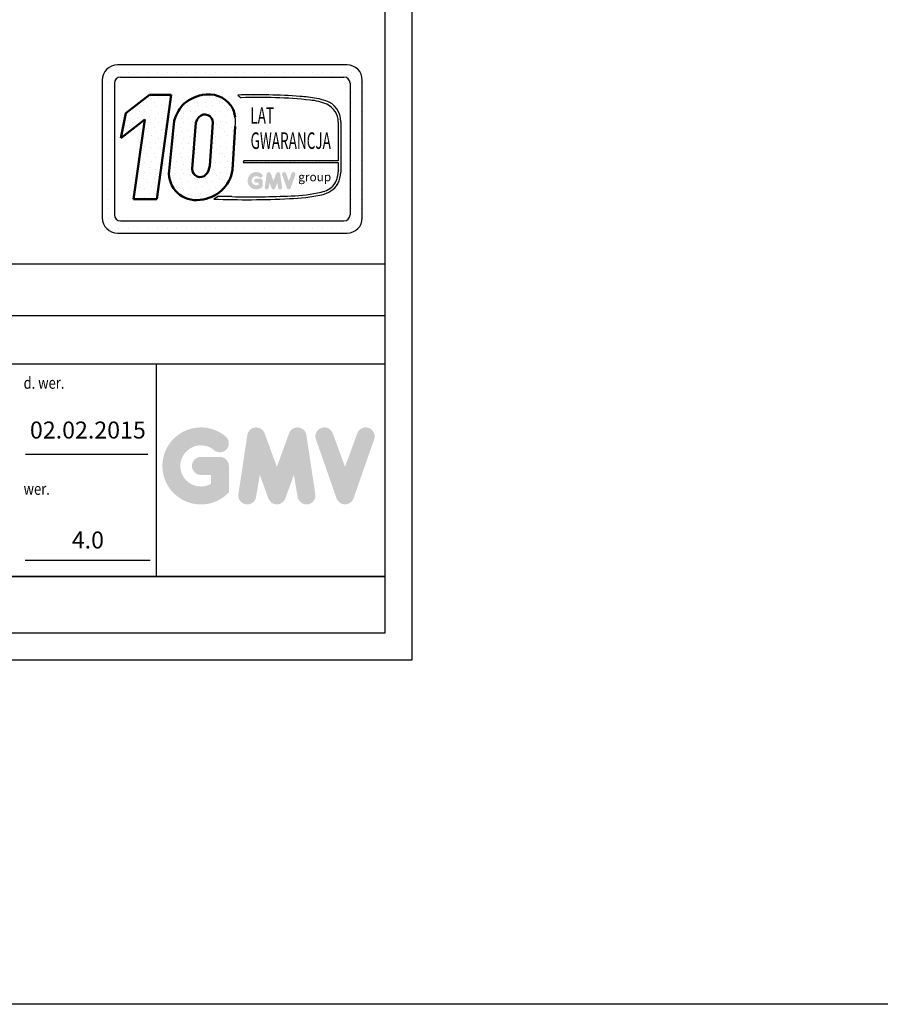
# Model space of a CAD drawing. Units: inches. Extents: x 2 to 34683, y 8269 to 64085.
# Drawn here: x 4870 to 6389, y 37172 to 38910 of the extents above; entities that cross this region are included whole.
import ezdxf
from ezdxf.enums import TextEntityAlignment as Align

# ---------------------------------------------------------------- set-up
doc = ezdxf.new("R2010")
doc.units = ezdxf.units.IN
doc.header["$MEASUREMENT"] = 0
doc.linetypes.add('CONTINUA', pattern=[0])
for name, color, linetype in [('CARTIGLIO', 7, 'CONTINUA'), ('TESTO', 2, 'Continuous'), ('VANO', 7, 'Continuous')]:
    doc.layers.add(name, color=color, linetype=linetype)
doc.layers.add('QUOTE', color=1, linetype='Continuous', lineweight=15)
doc.styles.add('GMV', font='verdana.TTF')
doc.styles.add('QUOTE', font='romans.shx', dxfattribs={"width": 0.8})
pattern_1 = [(0, (4959.057, 38493.154), (0, 45), [0, -45]), (0, (4973.457, 38494.054), (0, 45), [0, -45]), (0, (4965.357, 38503.954), (0, 45), [0, -45]), (0, (4975.257, 38511.154), (0, 45), [0, -45]), (0, (4963.557, 38513.854), (0, 45), [0, -45]), (0, (4967.157, 38524.654), (0, 45), [0, -45]), (0, (4960.857, 38532.754), (0, 45), [0, -45]), (0, (4975.257, 38531.854), (0, 45), [0, -45]), (0, (4986.057, 38533.654), (0, 45), [0, -45]), (0, (4991.457, 38522.854), (0, 45), [0, -45]), (0, (5000.457, 38521.954), (0, 45), [0, -45]), (0, (5000.457, 38505.754), (0, 45), [0, -45]), (0, (4992.357, 38500.354), (0, 45), [0, -45]), (0, (4979.757, 38503.054), (0, 45), [0, -45]), (0, (4987.857, 38511.154), (0, 45), [0, -45]), (0, (4979.757, 38519.254), (0, 45), [0, -45]), (0, (4998.657, 38494.054), (0, 45), [0, -45])]

msp = doc.modelspace()

# ---------------------------------------------------------------- hatches: boundary and pattern name
h = msp.add_hatch()
h.set_pattern_fill('DOTS2', color=256, scale=45, style=0)
h.set_pattern_definition(pattern_1)
h.paths.add_polyline_path([(5070.98491, 38593.18727), (5112.58567, 38593.18727), (5137.7285, 38776.96994), (5099.15728, 38776.96994), (5057.34726, 38744.5819), (5048.51866, 38700.72142), (5091.19064, 38733.78192)])
h = msp.add_hatch()
h.set_pattern_fill('DOTS2', color=256, scale=45, style=0)
h.set_pattern_definition(pattern_1)
h.paths.add_polyline_path([(5192.69873, 38776.98918, 0.1581829566), (5157.10497, 38758.07483, 0.1106407523), (5143.1403, 38731.04857), (5133.94585, 38643.22327, 0.4930046839), (5188.58229, 38592.07198, 0.3493587254), (5246.00351, 38644.62829), (5250.50188, 38721.57582, 0.0717377161), (5250.65558, 38737.78886, 0.1135880489), (5243.08319, 38758.45165, 0.2931262297)])
h.paths.add_polyline_path([(5199.11159, 38636.27141, -0.6685621845), (5174.63364, 38646.3953), (5181.35922, 38727.71671, -0.1166649731), (5186.95373, 38738.36117, -0.6779291205), (5211.18431, 38728.23728), (5205.72498, 38651.57568, -0.1291997499)], flags=16)
h = msp.add_hatch()
h.set_pattern_fill('DOTS2', color=256, scale=22.5, style=0)
h.set_pattern_definition([(0, (4958.157, 38492.704), (0, 22.5), [0, -22.5]), (0, (4965.357, 38493.154), (0, 22.5), [0, -22.5]), (0, (4961.307, 38498.104), (0, 22.5), [0, -22.5]), (0, (4966.257, 38501.704), (0, 22.5), [0, -22.5]), (0, (4960.407, 38503.054), (0, 22.5), [0, -22.5]), (0, (4962.207, 38508.454), (0, 22.5), [0, -22.5]), (0, (4959.057, 38512.504), (0, 22.5), [0, -22.5]), (0, (4966.257, 38512.054), (0, 22.5), [0, -22.5]), (0, (4971.657, 38512.954), (0, 22.5), [0, -22.5]), (0, (4974.357, 38507.554), (0, 22.5), [0, -22.5]), (0, (4978.857, 38507.104), (0, 22.5), [0, -22.5]), (0, (4978.857, 38499.004), (0, 22.5), [0, -22.5]), (0, (4974.807, 38496.304), (0, 22.5), [0, -22.5]), (0, (4968.507, 38497.654), (0, 22.5), [0, -22.5]), (0, (4972.557, 38501.704), (0, 22.5), [0, -22.5]), (0, (4968.507, 38505.754), (0, 22.5), [0, -22.5]), (0, (4977.957, 38493.154), (0, 22.5), [0, -22.5])])
h.paths.add_polyline_path([(5402.62661, 38605.50678, -0.0522625924), (5349.47446, 38598.80577, -0.0157616884), (5244.51714, 38597.47258, 0.0027296492), (5220.82706, 38597.53346), (5213.02373, 38593.13137, 0.0208455704), (5346.36508, 38593.90806, 0.0412098112), (5403.49808, 38600.95094, 0.2076152963), (5431.89863, 38620.25353, 0.0987016061), (5437.00894, 38640.76889), (5437.00894, 38729.67429, 0.3290611992), (5410.72777, 38766.76031, 0.0336253704), (5394.50155, 38770.85885, 0.0275145385), (5364.95883, 38774.47004, 0.0266431036), (5255.04462, 38776.69699), (5261.08674, 38771.98619, -0.0368992387), (5382.84508, 38767.86241, -0.0829702551), (5412.67909, 38760.42998, -0.2849406718), (5432.52068, 38729.13742), (5432.52068, 38660.66241), (5265.67409, 38660.66241), (5264.94396, 38657.82619), (5432.52068, 38657.82619), (5432.52068, 38641.51647, -0.1642502171), (5424.9924, 38618.32914, -0.1661498076)])
h = msp.add_hatch(color=256)
h.paths.add_polyline_path([(5299.00522, 38614.98215), (5299.00522, 38625.52948, 0.4287573781), (5295.2631, 38629.09116, 0.0001472212), (5295.261, 38629.09551), (5287.87493, 38629.09551, 1), (5287.87493, 38621.96345), (5291.87316, 38621.96345), (5291.87316, 38618.36814, -1.9042134634), (5293.14699, 38631.81248), (5293.14699, 38631.81248, 1), (5297.73139, 38637.27596, 2.3147547561)])
h.paths.add_polyline_path([(5302.79422, 38614.29579, 0.9912278492), (5309.83584, 38613.16532), (5311.32793, 38621.96345), (5314.76289, 38612.54029, 0.6998439001), (5321.46364, 38612.54029), (5324.8986, 38621.96345), (5326.39069, 38613.16532, 0.9912278492), (5333.43231, 38614.29579), (5329.86627, 38637.83159, 0.7764552148), (5322.99108, 38638.52133), (5318.11326, 38625.17288), (5313.23545, 38638.52133, 0.7764552148), (5306.36025, 38637.83159)])
h.paths.add_polyline_path([(5340.3768, 38638.52133, 0.9927481584), (5333.66052, 38636.12232), (5333.66053, 38636.12231, 0.0003132327), (5333.662, 38636.11809, -0.0001907072), (5333.6611, 38636.12066), (5341.88832, 38612.58485, 0.7097744405), (5348.6209, 38612.58485), (5356.84812, 38636.12066, 0.9932437394), (5350.13181, 38638.51964, -0.0001260312), (5350.13243, 38638.52133), (5345.25461, 38625.17288)])
at = {"layer": 'QUOTE'}
h = msp.add_hatch(color=256, dxfattribs=at)
h.paths.add_polyline_path([(5239.47974, 38075.37208), (5239.47974, 38122.12922, 0.4287573781), (5222.89062, 38137.91844, 0.0001472212), (5222.88132, 38137.93773), (5190.13825, 38137.93773, 1), (5190.13825, 38106.32072), (5207.86273, 38106.32072), (5207.86273, 38090.38241, -1.9042134634), (5213.50972, 38149.98226), (5213.50973, 38149.98226, 1), (5233.83274, 38174.20229, 2.3147547561)])
h.paths.add_polyline_path([(5256.27668, 38072.32936, 0.9912278492), (5287.49275, 38067.31792), (5294.10729, 38106.32072), (5309.33474, 38064.54709, 0.6998439001), (5339.03973, 38064.54709), (5354.26718, 38106.32072), (5360.88171, 38067.31792, 0.9912278492), (5392.09778, 38072.32936), (5376.28928, 38176.66548, 0.7764552148), (5345.81097, 38179.72313), (5324.18723, 38120.54837), (5302.56349, 38179.72313, 0.7764552148), (5272.08519, 38176.66548)])
h.paths.add_polyline_path([(5422.88328, 38179.72313, 0.9927481584), (5393.10948, 38169.08813), (5393.1095, 38169.08808, 0.0003132327), (5393.11604, 38169.06938, -0.0001907072), (5393.11206, 38169.08076), (5429.58399, 38064.74464, 0.7097744405), (5459.43004, 38064.74464), (5495.90198, 38169.08076, 0.9932437394), (5466.12802, 38179.71565, -0.0001260312), (5466.13076, 38179.72313), (5444.50702, 38120.54837)])
h = msp.add_hatch(color=256, dxfattribs=at)
h.paths.add_polyline_path([(5239.47974, 38075.37208), (5239.47974, 38122.12922, 0.4287573781), (5222.89062, 38137.91844, 0.0001472212), (5222.88132, 38137.93773), (5190.13825, 38137.93773, 1), (5190.13825, 38106.32072), (5207.86273, 38106.32072), (5207.86273, 38090.38241, -1.9042134634), (5213.50972, 38149.98226), (5213.50973, 38149.98226, 1), (5233.83274, 38174.20229, 2.3147547561)])
h.paths.add_polyline_path([(5256.27668, 38072.32936, 0.9912278492), (5287.49275, 38067.31792), (5294.10729, 38106.32072), (5309.33474, 38064.54709, 0.6998439001), (5339.03973, 38064.54709), (5354.26718, 38106.32072), (5360.88171, 38067.31792, 0.9912278492), (5392.09778, 38072.32936), (5376.28928, 38176.66548, 0.7764552148), (5345.81097, 38179.72313), (5324.18723, 38120.54837), (5302.56349, 38179.72313, 0.7764552148), (5272.08519, 38176.66548)])
h.paths.add_polyline_path([(5422.88328, 38179.72313, 0.9927481584), (5393.10948, 38169.08813), (5393.1095, 38169.08808, 0.0003132327), (5393.11604, 38169.06938, -0.0001907072), (5393.11206, 38169.08076), (5429.58399, 38064.74464, 0.7097744405), (5459.43004, 38064.74464), (5495.90198, 38169.08076, 0.9932437394), (5466.12802, 38179.71565, -0.0001260312), (5466.13076, 38179.72313), (5444.50702, 38120.54837)])

# ---------------------------------------------------------------- linework, layer by layer
for p, q in [((5448.00987, 38830.11315), (5043.00987, 38830.11315)), ((5019.2356, 38815.7734), (5019.2356, 38815.7734)), ((5027.41824, 38815.7734), (5027.41824, 38815.7734)), ((5044.56324, 38815.7734), (5044.56324, 38815.7734)), ((5061.70824, 38815.7734), (5061.70824, 38815.7734)), ((5078.85324, 38815.7734), (5078.85324, 38815.7734)), ((5095.99824, 38815.7734), (5095.99824, 38815.7734)), ((5113.14324, 38815.7734), (5113.14324, 38815.7734)), ((5130.28824, 38815.7734), (5130.28824, 38815.7734)), ((5147.43324, 38815.7734), (5147.43324, 38815.7734)), ((5164.57824, 38815.7734), (5164.57824, 38815.7734)), ((5181.72324, 38815.7734), (5181.72324, 38815.7734)), ((5198.86824, 38815.7734), (5198.86824, 38815.7734)), ((5216.01324, 38815.7734), (5216.01324, 38815.7734)), ((5233.15824, 38815.7734), (5233.15824, 38815.7734)), ((5250.30324, 38815.7734), (5250.30324, 38815.7734)), ((5267.44824, 38815.7734), (5267.44824, 38815.7734)), ((5284.59324, 38815.7734), (5284.59324, 38815.7734)), ((5301.73824, 38815.7734), (5301.73824, 38815.7734)), ((5318.88324, 38815.7734), (5318.88324, 38815.7734)), ((5336.02824, 38815.7734), (5336.02824, 38815.7734)), ((5353.17324, 38815.7734), (5353.17324, 38815.7734)), ((5370.31824, 38815.7734), (5370.31824, 38815.7734)), ((5387.46324, 38815.7734), (5387.46324, 38815.7734)), ((5404.60824, 38815.7734), (5404.60824, 38815.7734)), ((5421.75324, 38815.7734), (5421.75324, 38815.7734)), ((5438.89824, 38815.7734), (5438.89824, 38815.7734)), ((5456.04324, 38815.7734), (5456.04324, 38815.7734)), ((5016.00987, 38803.11315), (5016.00987, 38560.11315)), ((5016.00987, 38798.6284), (5016.00987, 38798.6284)), ((5027.41824, 38798.6284), (5027.41824, 38798.6284)), ((5037.60987, 38797.71315), (5037.60987, 38565.51315)), ((5048.40987, 38808.51315), (5442.60987, 38808.51315)), ((5453.32979, 38798.6284), (5453.32979, 38798.6284)), ((5453.40987, 38797.71315), (5453.40987, 38565.51315)), ((5456.04324, 38798.6284), (5456.04324, 38798.6284)), ((5473.18824, 38798.6284), (5473.18824, 38798.6284)), ((5475.00987, 38560.11315), (5475.00987, 38803.11315)), ((5016.00987, 38781.4834), (5016.00987, 38781.4834)), ((5027.41824, 38781.4834), (5027.41824, 38781.4834)), ((5255.04462, 38776.69699), (5261.08674, 38771.98619)), ((5453.40987, 38781.4834), (5453.40987, 38781.4834)), ((5456.04324, 38781.4834), (5456.04324, 38781.4834)), ((5473.18824, 38781.4834), (5473.18824, 38781.4834)), ((5016.00987, 38764.3384), (5016.00987, 38764.3384)), ((5027.41824, 38764.3384), (5027.41824, 38764.3384)), ((5453.40987, 38764.3384), (5453.40987, 38764.3384)), ((5456.04324, 38764.3384), (5456.04324, 38764.3384)), ((5473.18824, 38764.3384), (5473.18824, 38764.3384)), ((5016.00987, 38747.1934), (5016.00987, 38747.1934)), ((5027.41824, 38747.1934), (5027.41824, 38747.1934)), ((5453.40987, 38747.1934), (5453.40987, 38747.1934)), ((5456.04324, 38747.1934), (5456.04324, 38747.1934)), ((5473.18824, 38747.1934), (5473.18824, 38747.1934)), ((5016.00987, 38730.0484), (5016.00987, 38730.0484)), ((5027.41824, 38730.0484), (5027.41824, 38730.0484)), ((5432.52068, 38729.13742), (5432.52068, 38660.66241)), ((5437.00894, 38729.67429), (5437.00894, 38640.76889)), ((5453.40987, 38730.0484), (5453.40987, 38730.0484)), ((5456.04324, 38730.0484), (5456.04324, 38730.0484)), ((5473.18824, 38730.0484), (5473.18824, 38730.0484)), ((5016.00987, 38712.9034), (5016.00987, 38712.9034)), ((5027.41824, 38712.9034), (5027.41824, 38712.9034)), ((5453.40987, 38712.9034), (5453.40987, 38712.9034)), ((5456.04324, 38712.9034), (5456.04324, 38712.9034)), ((5473.18824, 38712.9034), (5473.18824, 38712.9034)), ((5016.00987, 38695.7584), (5016.00987, 38695.7584)), ((5027.41824, 38695.7584), (5027.41824, 38695.7584)), ((5453.40987, 38695.7584), (5453.40987, 38695.7584)), ((5456.04324, 38695.7584), (5456.04324, 38695.7584)), ((5473.18824, 38695.7584), (5473.18824, 38695.7584)), ((5016.00987, 38678.6134), (5016.00987, 38678.6134)), ((5027.41824, 38678.6134), (5027.41824, 38678.6134)), ((5453.40987, 38678.6134), (5453.40987, 38678.6134)), ((5456.04324, 38678.6134), (5456.04324, 38678.6134)), ((5473.18824, 38678.6134), (5473.18824, 38678.6134)), ((5016.00987, 38661.4684), (5016.00987, 38661.4684)), ((5027.41824, 38661.4684), (5027.41824, 38661.4684)), ((5265.67409, 38660.66241), (5264.94396, 38657.82619)), ((5264.94396, 38657.82619), (5432.52068, 38657.82619)), ((5432.52068, 38660.66241), (5265.67409, 38660.66241)), ((5432.52068, 38657.82619), (5432.52068, 38641.51647)), ((5453.40987, 38661.4684), (5453.40987, 38661.4684)), ((5456.04324, 38661.4684), (5456.04324, 38661.4684)), ((5473.18824, 38661.4684), (5473.18824, 38661.4684)), ((5016.00987, 38644.3234), (5016.00987, 38644.3234)), ((5027.41824, 38644.3234), (5027.41824, 38644.3234)), ((5453.40987, 38644.3234), (5453.40987, 38644.3234)), ((5456.04324, 38644.3234), (5456.04324, 38644.3234)), ((5473.18824, 38644.3234), (5473.18824, 38644.3234)), ((5016.00987, 38627.1784), (5016.00987, 38627.1784)), ((5027.41824, 38627.1784), (5027.41824, 38627.1784)), ((5453.40987, 38627.1784), (5453.40987, 38627.1784)), ((5456.04324, 38627.1784), (5456.04324, 38627.1784)), ((5473.18824, 38627.1784), (5473.18824, 38627.1784)), ((5016.00987, 38610.0334), (5016.00987, 38610.0334)), ((5027.41824, 38610.0334), (5027.41824, 38610.0334)), ((5453.40987, 38610.0334), (5453.40987, 38610.0334)), ((5456.04324, 38610.0334), (5456.04324, 38610.0334)), ((5473.18824, 38610.0334), (5473.18824, 38610.0334)), ((5016.00987, 38592.8884), (5016.00987, 38592.8884)), ((5027.41824, 38592.8884), (5027.41824, 38592.8884)), ((5220.82706, 38597.53346), (5213.02373, 38593.13137)), ((5453.40987, 38592.8884), (5453.40987, 38592.8884)), ((5456.04324, 38592.8884), (5456.04324, 38592.8884)), ((5473.18824, 38592.8884), (5473.18824, 38592.8884)), ((5016.00987, 38575.7434), (5016.00987, 38575.7434)), ((5027.41824, 38575.7434), (5027.41824, 38575.7434)), ((5453.40987, 38575.7434), (5453.40987, 38575.7434)), ((5456.04324, 38575.7434), (5456.04324, 38575.7434)), ((5473.18824, 38575.7434), (5473.18824, 38575.7434)), ((5016.15906, 38558.5984), (5016.15906, 38558.5984)), ((5027.41824, 38558.5984), (5027.41824, 38558.5984)), ((5048.40987, 38554.71315), (5442.60987, 38554.71315)), ((5450.83915, 38558.5984), (5450.83915, 38558.5984)), ((5456.04324, 38558.5984), (5456.04324, 38558.5984)), ((5473.18824, 38558.5984), (5473.18824, 38558.5984)), ((5023.56334, 38541.4534), (5023.56334, 38541.4534)), ((5027.41824, 38541.4534), (5027.41824, 38541.4534)), ((5043.00987, 38533.11315), (5448.00987, 38533.11315)), ((5044.56324, 38541.4534), (5044.56324, 38541.4534)), ((5061.70824, 38541.4534), (5061.70824, 38541.4534)), ((5078.85324, 38541.4534), (5078.85324, 38541.4534)), ((5095.99824, 38541.4534), (5095.99824, 38541.4534)), ((5113.14324, 38541.4534), (5113.14324, 38541.4534)), ((5130.28824, 38541.4534), (5130.28824, 38541.4534)), ((5147.43324, 38541.4534), (5147.43324, 38541.4534)), ((5164.57824, 38541.4534), (5164.57824, 38541.4534)), ((5181.72324, 38541.4534), (5181.72324, 38541.4534)), ((5198.86824, 38541.4534), (5198.86824, 38541.4534)), ((5216.01324, 38541.4534), (5216.01324, 38541.4534)), ((5233.15824, 38541.4534), (5233.15824, 38541.4534)), ((5250.30324, 38541.4534), (5250.30324, 38541.4534)), ((5267.44824, 38541.4534), (5267.44824, 38541.4534)), ((5284.59324, 38541.4534), (5284.59324, 38541.4534)), ((5301.73824, 38541.4534), (5301.73824, 38541.4534)), ((5318.88324, 38541.4534), (5318.88324, 38541.4534)), ((5336.02824, 38541.4534), (5336.02824, 38541.4534)), ((5353.17324, 38541.4534), (5353.17324, 38541.4534)), ((5370.31824, 38541.4534), (5370.31824, 38541.4534)), ((5387.46324, 38541.4534), (5387.46324, 38541.4534)), ((5404.60824, 38541.4534), (5404.60824, 38541.4534)), ((5421.75324, 38541.4534), (5421.75324, 38541.4534)), ((5438.89824, 38541.4534), (5438.89824, 38541.4534)), ((5456.04324, 38541.4534), (5456.04324, 38541.4534)), ((10656.67563, 37171.83972), (4125.0279, 37171.83972))]:
    msp.add_line(p, q)
at = {"lineweight": 50}
for p, q in [((5057.34726, 38744.5819), (5099.15728, 38776.96994)), ((5099.15728, 38776.96994), (5137.7285, 38776.96994)), ((5137.7285, 38776.96994), (5112.58567, 38593.18727)), ((5048.51866, 38700.72142), (5057.34726, 38744.5819)), ((5091.19064, 38733.78192), (5048.51866, 38700.72142)), ((5070.98491, 38593.18727), (5091.19064, 38733.78192)), ((5143.1403, 38731.04857), (5133.94585, 38643.22327)), ((5174.63364, 38646.3953), (5181.35922, 38727.71671)), ((5205.72498, 38651.57568), (5211.18431, 38728.23728)), ((5250.50188, 38721.57582), (5246.00351, 38644.62829)), ((5112.58567, 38593.18727), (5070.98491, 38593.18727))]:
    msp.add_line(p, q, dxfattribs=at)
for centre, radius, start, end in [((5043.00987, 38803.11315), 27, 90, 180), ((5448.00987, 38803.11315), 27, 0, 90), ((5048.40987, 38797.71315), 10.8, 90, 180), ((5442.60987, 38797.71315), 10.8, 0, 90), ((5289.12039, 37744.95854), 1032.30102, 85.78694509, 91.89165044), ((5346.94342, 38504.43936), 270.63097, 79.87882428, 86.18310143), ((5294.0645, 37946.10942), 826.53491, 83.83379308, 92.28664072), ((5375.5214, 38674.87134), 93.27901, 66.52493063, 85.49685738), ((5372.177, 38648.30627), 124.56935, 71.97256024, 79.676025), ((5398.74363, 38730.41255), 38.27243, 358.89472246, 71.75220037), ((5397.37369, 38728.78859), 35.14872, 0.56862661, 64.18625856), ((5194.36839, 38730.21521), 56.79444, 351.25037778, 7.66333444), ((5394.41597, 38641.07223), 38.10729, 323.35770939, 0.66794636), ((5382.99693, 38643.32895), 54.07265, 334.73861307, 357.28632418), ((5395.04874, 38644.64198), 39.86212, 280.95874384, 318.69276915), ((5395.45702, 38643.32666), 43.13189, 280.74449191, 327.65990844), ((5332.2784, 38943.43919), 349.81487, 272.30786545, 281.74711751), ((5344.08359, 38855.71706), 256.96784, 271.20208304, 283.16889955), ((5270.38355, 40191.9817), 1599.87892, 267.94535698, 272.72211799), ((5227.09559, 36427.81882), 2169.7237, 89.53994498, 90.16553294), ((5275.8549, 40262.47921), 1665.30152, 268.92174068, 272.53375448), ((5043.00987, 38560.11315), 27, 180, 270), ((5048.40987, 38565.51315), 10.8, 180, 270), ((5442.60987, 38565.51315), 10.8, 270, 0), ((5448.00987, 38560.11315), 27, 270, 0)]:
    msp.add_arc(centre, radius, start, end)
for centre, radius, start, end in [((5204.04702, 38712.68549), 65.29739, 100.00848358, 135.96343554), ((5203.43922, 38728.44103), 49.72204, 37.12585192, 102.4748315), ((5210.44268, 38713.39388), 69.57944, 140.04712258, 165.30140037), ((5201.97867, 38731.66895), 49.06012, 7.16592184, 33.08728479), ((5197.05145, 38728.47037), 14.13478, 359.05512968, 135.59308334), ((5206.65591, 38721.2137), 26.11918, 138.96585377, 165.58317102), ((5180.89815, 38638.61946), 47.17747, 174.39988921, 279.37394189), ((5188.9662, 38646.3953), 14.33256, 180, 315.06075983), ((5184.27402, 38654.42543), 62.50211, 273.95252826, 350.98175662), ((5173.29902, 38656.50676), 32.79875, 321.90588773, 351.35316204)]:
    msp.add_arc(centre, radius, start, end, dxfattribs=at)
at = {"layer": 'CARTIGLIO'}
for p, q in [((5562.6279, 41835.14575), (5562.6279, 37779.14575)), ((5514.6279, 41787.14575), (5514.6279, 37827.14575)), ((2735.4279, 37927.14575), (5514.6279, 37927.14575)), ((2735.4279, 37927.14575), (5514.6279, 37927.14575)), ((5514.6279, 37927.14575), (2735.4279, 37927.14575)), ((2735.4279, 37927.14575), (5514.6279, 37927.14575)), ((2735.4279, 37927.14575), (5514.6279, 37927.14575)), ((5514.6279, 37927.14575), (2735.4279, 37927.14575)), ((5514.6279, 37827.14575), (2735.4279, 37827.14575)), ((5514.6279, 37827.14575), (2735.4279, 37827.14575)), ((5514.6279, 37827.14575), (2735.4279, 37827.14575)), ((5514.6279, 37827.14575), (2735.4279, 37827.14575)), ((5562.6279, 37779.14575), (2687.4279, 37779.14575)), ((5562.6279, 37779.14575), (2687.4279, 37779.14575))]:
    msp.add_line(p, q, dxfattribs=at)
at = {"layer": 'TESTO', "color": 4}
for p, q in [((4880.455, 38143.14575), (5096.59634, 38143.14575)), ((4879.69543, 37955.94575), (5100.69279, 37955.94575))]:
    msp.add_line(p, q, dxfattribs=at)
at = {"layer": 'VANO'}
for p, q in [((5514.6279, 38478.03517), (3858.6279, 38478.03517)), ((5514.6279, 38478.03517), (3858.6279, 38478.03517)), ((5514.6279, 38386.81878), (3858.6279, 38386.81878)), ((5514.6279, 38386.81878), (3858.6279, 38386.81878)), ((5514.6279, 38301.54575), (2735.4279, 38301.54575)), ((5514.6279, 38301.54575), (2735.4279, 38301.54575)), ((5111.4279, 38301.54575), (5111.4279, 37927.14575)), ((5111.4279, 38301.54575), (5111.4279, 37927.14575))]:
    msp.add_line(p, q, dxfattribs=at)

# ---------------------------------------------------------------- texts
at = {"style": 'GMV', "width": 0.6}
for s, p in [('LAT', (5298.30082, 38736.87614)), ('GWARANCJA', (5348.61836, 38692.50161))]:
    msp.add_text(s, height=29.25, dxfattribs=at).set_placement(p, align=Align.MIDDLE)
at = {"style": 'GMV'}
msp.add_text('group', height=15.309, dxfattribs=at).set_placement((5391.01188, 38630.29804), align=Align.MIDDLE)
at = {"layer": 'TESTO', "color": 4, "style": 'QUOTE', "width": 0.8}
for s, p in [('d. wer.', (4877.16439, 38258.34575)), ('wer.', (4877.16439, 38071.14575))]:
    msp.add_text(s, height=21, dxfattribs=at).set_placement(p)
at = {"layer": 'TESTO', "color": 2, "char_height": 30, "width": 241.6528357, "attachment_point": 5, "style": 'QUOTE'}
for s, insert in [('02.02.2015', (4990.61649, 38181.61063)), ('4.0', (4990.61649, 37987.55426))]:
    msp.add_mtext(s, dxfattribs=dict(at, insert=insert))

doc.saveas('drawing.dxf')
